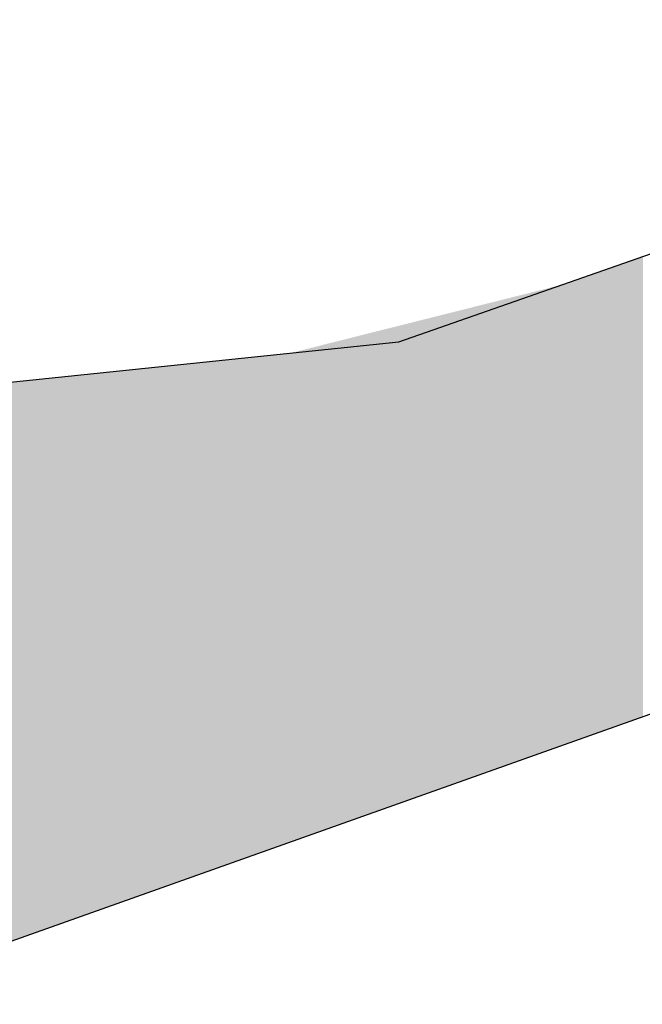
# Model space of a CAD drawing. Extents: x 91 to 204, y 56 to 161.
# Drawn here: x 115 to 116, y 86 to 89 of the extents above; entities that cross this region are included whole.
import ezdxf

# ---------------------------------------------------------------- set-up
doc = ezdxf.new("R2010")
doc.units = 0
doc.layers.add('_U_30EC_U_30A4_U_30E4_U_30', color=7, linetype='CONTINUOUS')

# ---------------------------------------------------------------- blocks, each defined once
blk = doc.blocks.new('*U1')
at = {"layer": '_U_30EC_U_30A4_U_30E4_U_30', "color": 7}
for points in [[(116.2217, 87.0094), (116.1709, 88.2098), (116.2217, 88.2276)], [(116.2403, 87.016), (116.2217, 88.2276), (116.2403, 88.2341)], [(116.2217, 87.0094), (116.2217, 88.2276), (116.2403, 87.016)], [(116.2693, 87.0264), (116.2403, 88.2341), (116.2693, 88.2443)], [(116.2403, 87.016), (116.2403, 88.2341), (116.2693, 87.0264)], [(116.1709, 86.9914), (116.1085, 88.188), (116.1709, 88.2098)], [(116.1709, 86.9914), (116.1709, 88.2098), (116.2217, 87.0094)], [(116.1085, 86.9692), (116.0589, 88.1707), (116.1085, 88.188)], [(116.1085, 86.9692), (116.1085, 88.188), (116.1709, 86.9914)], [(115.9695, 86.9198), (115.9663, 88.1473), (115.9695, 88.1481)], [(115.977, 86.9224), (115.9695, 88.1481), (115.977, 88.15)], [(115.9695, 86.9198), (115.9695, 88.1481), (115.977, 86.9224)], [(116.0232, 86.9389), (115.977, 88.15), (116.0232, 88.1617)], [(115.977, 86.9224), (115.977, 88.15), (116.0232, 86.9389)], [(116.0589, 86.9516), (116.0232, 88.1617), (116.0589, 88.1707)], [(116.0232, 86.9389), (116.0232, 88.1617), (116.0589, 86.9516)], [(116.0589, 86.9516), (116.0589, 88.1707), (116.1085, 86.9692)], [(115.8651, 86.8826), (115.8622, 88.1211), (115.8651, 88.1219)], [(115.8682, 86.8838), (115.8651, 88.1219), (115.8682, 88.1226)], [(115.8651, 86.8826), (115.8651, 88.1219), (115.8682, 86.8838)], [(115.8746, 86.886), (115.8682, 88.1226), (115.8746, 88.1242)], [(115.8682, 86.8838), (115.8682, 88.1226), (115.8746, 86.886)], [(115.883, 86.889), (115.8746, 88.1242), (115.883, 88.1264)], [(115.8746, 86.886), (115.8746, 88.1242), (115.883, 86.889)], [(115.9144, 86.9002), (115.883, 88.1264), (115.9144, 88.1343)], [(115.883, 86.889), (115.883, 88.1264), (115.9144, 86.9002)], [(115.9318, 86.9064), (115.9144, 88.1343), (115.9318, 88.1387)], [(115.9144, 86.9002), (115.9144, 88.1343), (115.9318, 86.9064)], [(115.9356, 86.9077), (115.9318, 88.1387), (115.9356, 88.1396)], [(115.9318, 86.9064), (115.9318, 88.1387), (115.9356, 86.9077)], [(115.9369, 86.9082), (115.9356, 88.1396), (115.9369, 88.1399)], [(115.9356, 86.9077), (115.9356, 88.1396), (115.9369, 86.9082)], [(115.9543, 86.9144), (115.9369, 88.1399), (115.9543, 88.1443)], [(115.9369, 86.9082), (115.9369, 88.1399), (115.9543, 86.9144)], [(115.9631, 86.9175), (115.9543, 88.1443), (115.9631, 88.1465)], [(115.9543, 86.9144), (115.9543, 88.1443), (115.9631, 86.9175)], [(115.9655, 86.9183), (115.9631, 88.1465), (115.9655, 88.1471)], [(115.9631, 86.9175), (115.9631, 88.1465), (115.9655, 86.9183)], [(115.9663, 86.9186), (115.9655, 88.1471), (115.9663, 88.1473)], [(115.9655, 86.9183), (115.9655, 88.1471), (115.9663, 86.9186)], [(115.9663, 86.9186), (115.9663, 88.1473), (115.9695, 86.9198)], [(115.7753, 86.8507), (115.7572, 88.0947), (115.7753, 88.0992)], [(115.7786, 86.8519), (115.7753, 88.0992), (115.7786, 88.1001)], [(115.7753, 86.8507), (115.7753, 88.0992), (115.7786, 86.8519)], [(115.7832, 86.8535), (115.7786, 88.1001), (115.7832, 88.1012)], [(115.7786, 86.8519), (115.7786, 88.1001), (115.7832, 86.8535)], [(115.7931, 86.857), (115.7832, 88.1012), (115.7931, 88.1037)], [(115.7832, 86.8535), (115.7832, 88.1012), (115.7931, 86.857)], [(115.8107, 86.8633), (115.7931, 88.1037), (115.8107, 88.1081)], [(115.7931, 86.857), (115.7931, 88.1037), (115.8107, 86.8633)], [(115.8157, 86.8651), (115.8107, 88.1081), (115.8157, 88.1094)], [(115.8107, 86.8633), (115.8107, 88.1081), (115.8157, 86.8651)], [(115.8334, 86.8714), (115.8157, 88.1094), (115.8334, 88.1139)], [(115.8157, 86.8651), (115.8157, 88.1094), (115.8334, 86.8714)], [(115.8406, 86.8739), (115.8334, 88.1139), (115.8406, 88.1157)], [(115.8334, 86.8714), (115.8334, 88.1139), (115.8406, 86.8739)], [(115.8501, 86.8773), (115.8406, 88.1157), (115.8501, 88.1181)], [(115.8406, 86.8739), (115.8406, 88.1157), (115.8501, 86.8773)], [(115.8579, 86.8801), (115.8501, 88.1181), (115.8579, 88.12)], [(115.8501, 86.8773), (115.8501, 88.1181), (115.8579, 86.8801)], [(115.8622, 86.8816), (115.8579, 88.12), (115.8622, 88.1211)], [(115.8579, 86.8801), (115.8579, 88.12), (115.8622, 86.8816)], [(115.8622, 86.8816), (115.8622, 88.1211), (115.8651, 86.8826)], [(115.6616, 86.8103), (115.6493, 88.0675), (115.6616, 88.0706)], [(115.6718, 86.8139), (115.6616, 88.0706), (115.6718, 88.0732)], [(115.6616, 86.8103), (115.6616, 88.0706), (115.6718, 86.8139)], [(115.6928, 86.8214), (115.6718, 88.0732), (115.6928, 88.0785)], [(115.6718, 86.8139), (115.6718, 88.0732), (115.6928, 86.8214)], [(115.697, 86.8229), (115.6928, 88.0785), (115.697, 88.0795)], [(115.6928, 86.8214), (115.6928, 88.0785), (115.697, 86.8229)], [(115.7007, 86.8242), (115.697, 88.0795), (115.7007, 88.0804)], [(115.697, 86.8229), (115.697, 88.0795), (115.7007, 86.8242)], [(115.7283, 86.834), (115.7007, 88.0804), (115.7283, 88.0874)], [(115.7007, 86.8242), (115.7007, 88.0804), (115.7283, 86.834)], [(115.7319, 86.8353), (115.7283, 88.0874), (115.7319, 88.0883)], [(115.7283, 86.834), (115.7283, 88.0874), (115.7319, 86.8353)], [(115.7442, 86.8396), (115.7319, 88.0883), (115.7442, 88.0914)], [(115.7319, 86.8353), (115.7319, 88.0883), (115.7442, 86.8396)], [(115.7572, 86.8443), (115.7442, 88.0914), (115.7572, 88.0947)], [(115.7442, 86.8396), (115.7442, 88.0914), (115.7572, 86.8443)], [(115.7572, 86.8443), (115.7572, 88.0947), (115.7753, 86.8507)], [(115.5562, 86.7728), (115.5113, 88.0328), (115.5562, 88.0441)], [(115.5727, 86.7787), (115.5562, 88.0441), (115.5727, 88.0482)], [(115.5562, 86.7728), (115.5562, 88.0441), (115.5727, 86.7787)], [(115.5881, 86.7842), (115.5727, 88.0482), (115.5881, 88.0521)], [(115.5727, 86.7787), (115.5727, 88.0482), (115.5881, 86.7842)], [(115.592, 86.7855), (115.5881, 88.0521), (115.592, 88.0531)], [(115.5881, 86.7842), (115.5881, 88.0521), (115.592, 86.7855)], [(115.5971, 86.7873), (115.592, 88.0531), (115.5971, 88.0544)], [(115.592, 86.7855), (115.592, 88.0531), (115.5971, 86.7873)], [(115.6007, 86.7886), (115.5971, 88.0544), (115.6007, 88.0553)], [(115.5971, 86.7873), (115.5971, 88.0544), (115.6007, 86.7886)], [(115.6129, 86.7929), (115.6007, 88.0553), (115.6129, 88.0583)], [(115.6007, 86.7886), (115.6007, 88.0553), (115.6129, 86.7929)], [(115.6167, 86.7943), (115.6129, 88.0583), (115.6167, 88.0593)], [(115.6129, 86.7929), (115.6129, 88.0583), (115.6167, 86.7943)], [(115.6207, 86.7957), (115.6167, 88.0593), (115.6207, 88.0603)], [(115.6167, 86.7943), (115.6167, 88.0593), (115.6207, 86.7957)], [(115.629, 86.7987), (115.6207, 88.0603), (115.629, 88.0624)], [(115.6207, 86.7957), (115.6207, 88.0603), (115.629, 86.7987)], [(115.6319, 86.7997), (115.629, 88.0624), (115.6319, 88.0631)], [(115.629, 86.7987), (115.629, 88.0624), (115.6319, 86.7997)], [(115.6493, 86.8059), (115.6319, 88.0631), (115.6493, 88.0675)], [(115.6319, 86.7997), (115.6319, 88.0631), (115.6493, 86.8059)], [(115.6493, 86.8059), (115.6493, 88.0675), (115.6616, 86.8103)], [(115.4509, 86.7353), (115.4264, 88.0114), (115.4509, 88.0175)], [(115.4593, 86.7383), (115.4509, 88.0175), (115.4593, 88.0196)], [(115.4509, 86.7353), (115.4509, 88.0175), (115.4593, 86.7383)], [(115.4634, 86.7398), (115.4593, 88.0196), (115.4634, 88.0207)], [(115.4593, 86.7383), (115.4593, 88.0196), (115.4634, 86.7398)], [(115.4682, 86.7415), (115.4634, 88.0207), (115.4682, 88.0219)], [(115.4634, 86.7398), (115.4634, 88.0207), (115.4682, 86.7415)], [(115.4762, 86.7444), (115.4682, 88.0219), (115.4762, 88.0239)], [(115.4682, 86.7415), (115.4682, 88.0219), (115.4762, 86.7444)], [(115.5113, 86.7568), (115.4762, 88.0239), (115.5113, 88.0328)], [(115.4762, 86.7444), (115.4762, 88.0239), (115.5113, 86.7568)], [(115.5113, 86.7568), (115.5113, 88.0328), (115.5562, 86.7728)], [(115.3549, 86.7012), (115.3419, 87.9901), (115.3549, 87.9934)], [(115.3801, 86.7102), (115.3549, 87.9934), (115.3801, 87.9997)], [(115.3549, 86.7012), (115.3549, 87.9934), (115.3801, 86.7102)], [(115.3869, 86.7126), (115.3801, 87.9997), (115.3869, 88.0014)], [(115.3801, 86.7102), (115.3801, 87.9997), (115.3869, 86.7126)], [(115.3969, 86.7162), (115.3869, 88.0014), (115.3969, 88.0039)], [(115.3869, 86.7126), (115.3869, 88.0014), (115.3969, 86.7162)], [(115.4256, 86.7264), (115.3969, 88.0039), (115.4256, 88.0112)], [(115.3969, 86.7162), (115.3969, 88.0039), (115.4256, 86.7264)], [(115.4264, 86.7266), (115.4256, 88.0112), (115.4264, 88.0114)], [(115.4256, 86.7264), (115.4256, 88.0112), (115.4264, 86.7266)], [(115.4264, 86.7266), (115.4264, 88.0114), (115.4509, 86.7353)], [(115.1492, 86.6281), (115.0759, 87.9615), (115.1492, 87.9691)], [(115.1557, 86.6304), (115.1492, 87.9691), (115.1557, 87.9697)], [(115.1492, 86.6281), (115.1492, 87.9691), (115.1557, 86.6304)], [(115.1891, 86.6423), (115.1557, 87.9697), (115.1891, 87.9732)], [(115.1557, 86.6304), (115.1557, 87.9697), (115.1891, 86.6423)], [(115.1954, 86.6445), (115.1891, 87.9732), (115.1954, 87.9738)], [(115.1891, 86.6423), (115.1891, 87.9732), (115.1954, 86.6445)], [(115.198, 86.6454), (115.1954, 87.9738), (115.198, 87.9741)], [(115.1954, 86.6445), (115.1954, 87.9738), (115.198, 86.6454)], [(115.2041, 86.6476), (115.198, 87.9741), (115.2041, 87.9747)], [(115.198, 86.6454), (115.198, 87.9741), (115.2041, 86.6476)], [(115.2085, 86.6492), (115.2041, 87.9747), (115.2085, 87.9752)], [(115.2041, 86.6476), (115.2041, 87.9747), (115.2085, 86.6492)], [(115.2736, 86.6723), (115.2085, 87.9752), (115.2736, 87.9819)], [(115.2085, 86.6492), (115.2085, 87.9752), (115.2736, 86.6723)], [(115.2819, 86.6753), (115.2736, 87.9819), (115.2819, 87.9828)], [(115.2736, 86.6723), (115.2736, 87.9819), (115.2819, 86.6753)], [(115.3085, 86.6847), (115.2819, 87.9828), (115.3085, 87.9855)], [(115.2819, 86.6753), (115.2819, 87.9828), (115.3085, 86.6847)], [(115.3208, 86.6891), (115.3085, 87.9855), (115.3208, 87.9868)], [(115.3085, 86.6847), (115.3085, 87.9855), (115.3208, 86.6891)], [(115.3335, 86.6936), (115.3208, 87.9868), (115.3335, 87.9881)], [(115.3208, 86.6891), (115.3208, 87.9868), (115.3335, 86.6936)], [(115.3345, 86.694), (115.3335, 87.9881), (115.3345, 87.9882)], [(115.3335, 86.6936), (115.3335, 87.9881), (115.3345, 86.694)], [(115.3419, 86.6966), (115.3345, 87.9882), (115.3419, 87.9901)], [(115.3345, 86.694), (115.3345, 87.9882), (115.3419, 86.6966)], [(115.3419, 86.6966), (115.3419, 87.9901), (115.3549, 86.7012)], [(114.867, 86.5277), (114.8499, 87.9381), (114.867, 87.9399)], [(114.8847, 86.534), (114.867, 87.9399), (114.8847, 87.9417)], [(114.867, 86.5277), (114.867, 87.9399), (114.8847, 86.534)], [(114.897, 86.5384), (114.8847, 87.9417), (114.897, 87.943)], [(114.8847, 86.534), (114.8847, 87.9417), (114.897, 86.5384)], [(114.902, 86.5402), (114.897, 87.943), (114.902, 87.9435)], [(114.897, 86.5384), (114.897, 87.943), (114.902, 86.5402)], [(114.9292, 86.5499), (114.902, 87.9435), (114.9292, 87.9463)], [(114.902, 86.5402), (114.902, 87.9435), (114.9292, 86.5499)], [(114.9452, 86.5555), (114.9292, 87.9463), (114.9452, 87.9479)], [(114.9292, 86.5499), (114.9292, 87.9463), (114.9452, 86.5555)], [(114.9568, 86.5597), (114.9452, 87.9479), (114.9568, 87.9491)], [(114.9452, 86.5555), (114.9452, 87.9479), (114.9568, 86.5597)], [(114.9734, 86.5656), (114.9568, 87.9491), (114.9734, 87.9509)], [(114.9568, 86.5597), (114.9568, 87.9491), (114.9734, 86.5656)], [(114.9912, 86.5719), (114.9734, 87.9509), (114.9912, 87.9527)], [(114.9734, 86.5656), (114.9734, 87.9509), (114.9912, 86.5719)], [(114.9939, 86.5728), (114.9912, 87.9527), (114.9939, 87.953)], [(114.9912, 86.5719), (114.9912, 87.9527), (114.9939, 86.5728)], [(115.0019, 86.5757), (114.9939, 87.953), (115.0019, 87.9538)], [(114.9939, 86.5728), (114.9939, 87.953), (115.0019, 86.5757)], [(115.0484, 86.5922), (115.0019, 87.9538), (115.0484, 87.9586)], [(115.0019, 86.5757), (115.0019, 87.9538), (115.0484, 86.5922)], [(115.0759, 86.602), (115.0484, 87.9586), (115.0759, 87.9615)], [(115.0484, 86.5922), (115.0484, 87.9586), (115.0759, 86.602)], [(115.0759, 86.602), (115.0759, 87.9615), (115.1492, 86.6281)], [(114.6466, 86.4494), (114.594, 87.9116), (114.6466, 87.9171)], [(114.6589, 86.4537), (114.6466, 87.9171), (114.6589, 87.9183)], [(114.6466, 86.4494), (114.6466, 87.9171), (114.6589, 86.4537)], [(114.6937, 86.4661), (114.6589, 87.9183), (114.6937, 87.9219)], [(114.6589, 86.4537), (114.6589, 87.9183), (114.6937, 86.4661)], [(114.7024, 86.4692), (114.6937, 87.9219), (114.7024, 87.9228)], [(114.6937, 86.4661), (114.6937, 87.9219), (114.7024, 86.4692)], [(114.7255, 86.4774), (114.7024, 87.9228), (114.7255, 87.9252)], [(114.7024, 86.4692), (114.7024, 87.9228), (114.7255, 86.4774)], [(114.7718, 86.4939), (114.7255, 87.9252), (114.7718, 87.93)], [(114.7255, 86.4774), (114.7255, 87.9252), (114.7718, 86.4939)], [(114.7803, 86.4969), (114.7718, 87.93), (114.7803, 87.9309)], [(114.7718, 86.4939), (114.7718, 87.93), (114.7803, 86.4969)], [(114.8181, 86.5103), (114.7803, 87.9309), (114.8181, 87.9348)], [(114.7803, 86.4969), (114.7803, 87.9309), (114.8181, 86.5103)], [(114.8499, 86.5216), (114.8181, 87.9348), (114.8499, 87.9381)], [(114.8181, 86.5103), (114.8181, 87.9348), (114.8499, 86.5216)], [(114.8499, 86.5216), (114.8499, 87.9381), (114.867, 86.5277)], [(114.594, 86.4307), (114.594, 87.9116), (114.6466, 86.4494)]]:
    blk.add_solid(points, dxfattribs=at)

msp = doc.modelspace()

# ---------------------------------------------------------------- linework, layer by layer
at = {"layer": '_U_30EC_U_30A4_U_30E4_U_30'}
msp.add_lwpolyline([(104.0106, 79.3162), (100.1301, 76.3764), (98.425, 74.5537), (96.9551, 71.7903), (95.8968, 66.7338), (95.544, 65.9106), (94.1917, 66.4986), (92.3102, 68.6153), (92.3102, 71.9667), (93.7801, 76.0824), (97.6606, 79.7866), (103.0111, 82.3736), (109.3023, 84.5491), (118.0042, 87.6432), (119.1066, 86.1219), (114.278, 83.895), (111.4778, 82.7852), (107.5384, 80.8449), (104.0106, 79.3162)], dxfattribs=at)
msp.add_open_spline([(203.8174, 108.0382), (203.8174, 108.0382), (201.7889, 108.6556), (201.7889, 108.6556), (201.7889, 108.6556), (197.291, 107.3326), (197.291, 107.3326), (197.291, 107.3326), (192.7931, 105), (192.7931, 105), (192.7931, 105), (185.2083, 102.8347), (185.2083, 102.8347), (185.2083, 102.8347), (179.6521, 101.0708), (179.6521, 101.0708), (179.6521, 101.0708), (171.7146, 99.1306), (171.7146, 99.1306), (171.7146, 99.1306), (168.275, 106.2743), (168.275, 106.2743), (168.275, 106.2743), (161.1312, 112.6243), (161.1312, 112.6243), (161.1312, 112.6243), (153.9875, 117.916), (153.9875, 117.916), (153.9875, 117.916), (163.4243, 123.7368), (163.4243, 123.7368), (163.4243, 123.7368), (166.7757, 125.1479), (166.7757, 125.1479), (166.7757, 125.1479), (173.2139, 127.441), (173.2139, 127.441), (173.2139, 127.441), (178.3292, 128.0583), (178.3292, 128.0583), (178.3292, 128.0583), (180.8868, 127.5292), (180.8868, 127.5292), (180.8868, 127.5292), (183.5326, 126.3826), (183.5326, 126.3826), (183.5326, 126.3826), (186.1785, 125.2361), (186.1785, 125.2361), (186.1785, 125.2361), (186.5312, 123.9132), (186.5312, 123.9132), (186.5312, 123.9132), (187.6778, 123.384), (187.6778, 123.384), (187.6778, 123.384), (190.2354, 124.3542), (190.2354, 124.3542), (190.2354, 124.3542), (192.7931, 125.6771), (192.7931, 125.6771), (192.7931, 125.6771), (195.7917, 126.7354), (195.7917, 126.7354), (195.7917, 126.7354), (198.0847, 128.1465), (198.0847, 128.1465), (198.0847, 128.1465), (198.7021, 130.4396), (198.7021, 130.4396), (198.7021, 130.4396), (197.1146, 130.8806), (197.1146, 130.8806), (197.1146, 130.8806), (193.234, 129.5576), (193.234, 129.5576), (193.234, 129.5576), (189.6181, 128.8521), (189.6181, 128.8521), (189.6181, 128.8521), (188.2069, 129.4694), (188.2069, 129.4694), (188.2069, 129.4694), (183.5326, 131.6743), (183.5326, 131.6743), (183.5326, 131.6743), (176.8299, 133.8792), (176.8299, 133.8792), (176.8299, 133.8792), (171.891, 134.5847), (171.891, 134.5847), (171.891, 134.5847), (166.5111, 132.4681), (166.5111, 132.4681), (166.5111, 132.4681), (161.6604, 131.4979), (161.6604, 131.4979), (161.6604, 131.4979), (156.7215, 129.8222), (156.7215, 129.8222), (156.7215, 129.8222), (152.9292, 128.7639), (152.9292, 128.7639), (152.9292, 128.7639), (148.5, 126.1181), (148.5, 126.1181), (148.5, 126.1181), (136.6132, 131.3215), (136.6132, 131.3215), (136.6132, 131.3215), (128.4111, 134.9375), (128.4111, 134.9375), (128.4111, 134.9375), (125.5007, 135.9076), (125.5007, 135.9076), (125.5007, 135.9076), (123.384, 136.1134), (123.384, 136.1134), (123.384, 136.1134), (122.8843, 137.3776), (122.8843, 137.3776), (122.8843, 137.3776), (122.2963, 138.8769), (122.2963, 138.8769), (122.2963, 138.8769), (121.9141, 139.7588), (121.9141, 139.7588), (121.9141, 139.7588), (121.5907, 140.8171), (121.5907, 140.8171), (121.5907, 140.8171), (121.2968, 141.7579), (121.2968, 141.7579), (121.2968, 141.7579), (120.4736, 143.2866), (120.4736, 143.2866), (120.4736, 143.2866), (119.8269, 144.5507), (119.8269, 144.5507), (119.8269, 144.5507), (119.0037, 146.3146), (119.0037, 146.3146), (119.0037, 146.3146), (118.4451, 147.9021), (118.4451, 147.9021), (118.4451, 147.9021), (117.2398, 150.1951), (117.2398, 150.1951), (117.2398, 150.1951), (116.5343, 151.6944), (116.5343, 151.6944), (116.5343, 151.6944), (115.9463, 152.9292), (115.9463, 152.9292), (115.9463, 152.9292), (115.0349, 154.1933), (115.0349, 154.1933), (115.0349, 154.1933), (114.4764, 155.3692), (114.4764, 155.3692), (114.4764, 155.3692), (114.006, 156.0454), (114.006, 156.0454), (114.006, 156.0454), (114.006, 157.2213), (114.006, 157.2213), (114.006, 157.2213), (114.006, 158.0444), (114.006, 158.0444), (114.006, 158.0444), (113.7414, 158.7206), (113.7414, 158.7206), (113.7414, 158.7206), (113.1829, 159.3968), (113.1829, 159.3968), (113.1829, 159.3968), (112.5655, 159.8671), (112.5655, 159.8671), (112.5655, 159.8671), (112.0363, 159.8671), (112.0363, 159.8671), (112.0363, 159.8671), (111.713, 159.8671), (111.713, 159.8671), (111.713, 159.8671), (111.4484, 159.3968), (111.4484, 159.3968), (111.4484, 159.3968), (111.6836, 158.6912), (111.6836, 158.6912), (111.6836, 158.6912), (111.713, 158.0738), (111.713, 158.0738), (111.713, 158.0738), (111.4484, 157.8681), (111.4484, 157.8681), (111.4484, 157.8681), (110.7428, 158.6618), (110.7428, 158.6618), (110.7428, 158.6618), (110.3019, 159.3674), (110.3019, 159.3674), (110.3019, 159.3674), (109.5963, 160.0729), (109.5963, 160.0729), (109.5963, 160.0729), (108.9789, 160.4845), (108.9789, 160.4845), (108.9789, 160.4845), (108.3028, 160.9843), (108.3028, 160.9843), (108.3028, 160.9843), (107.4796, 161.2194), (107.4796, 161.2194), (107.4796, 161.2194), (107.1856, 161.0431), (107.1856, 161.0431), (107.1856, 161.0431), (106.8329, 160.3375), (106.8329, 160.3375), (106.8329, 160.3375), (106.9358, 159.4556), (106.9358, 159.4556), (106.9358, 159.4556), (107.1415, 158.7059), (107.1415, 158.7059), (107.1415, 158.7059), (107.6266, 157.971), (107.6266, 157.971), (107.6266, 157.971), (108.0823, 157.2948), (108.0823, 157.2948), (108.0823, 157.2948), (108.4498, 156.8538), (108.4498, 156.8538), (108.4498, 156.8538), (108.9054, 155.9572), (108.9054, 155.9572), (108.9054, 155.9572), (109.4934, 154.8842), (109.4934, 154.8842), (109.4934, 154.8842), (110.199, 153.8846), (110.199, 153.8846), (110.199, 153.8846), (110.7869, 152.4294), (110.7869, 152.4294), (110.7869, 152.4294), (111.1544, 151.5328), (111.1985, 151.5181), (111.2426, 151.5033), (111.6836, 150.5185), (111.6836, 150.5185), (111.6836, 150.5185), (112.2862, 149.4749), (112.2862, 149.4749), (112.2862, 149.4749), (112.5214, 149.0633), (112.5214, 149.0633), (112.5214, 149.0633), (112.8154, 147.8433), (112.8154, 147.8433), (112.8154, 147.8433), (113.1535, 147.0201), (113.1535, 147.0201), (113.1535, 147.0201), (113.7708, 145.8001), (113.7708, 145.8001), (113.7708, 145.8001), (114.2559, 144.9035), (114.2559, 144.9035), (114.2559, 144.9035), (114.6675, 143.8598), (114.6675, 143.8598), (114.6675, 143.8598), (114.9615, 142.9191), (114.9615, 142.9191), (114.9615, 142.9191), (115.7258, 140.6848), (115.7258, 140.6848), (115.7258, 140.6848), (115.9463, 139.7), (115.9463, 139.7), (115.9463, 139.7), (116.0345, 138.8769), (116.0345, 138.8769), (116.0345, 138.8769), (116.2697, 137.8479), (116.2697, 137.8479), (116.2697, 137.8479), (116.5196, 136.231), (116.5196, 136.231), (116.5196, 136.231), (116.549, 134.8199), (116.549, 134.8199), (116.549, 134.8199), (116.4608, 133.3353), (116.4608, 133.3353), (116.4608, 133.3353), (115.5053, 134.1437), (115.5053, 134.1437), (115.5053, 134.1437), (113.9913, 135.3932), (113.9913, 135.3932), (113.9913, 135.3932), (112.5067, 136.378), (112.5067, 136.378), (112.5067, 136.378), (111.4778, 136.7308), (111.4778, 136.7308), (111.4778, 136.7308), (110.7869, 136.9072), (110.7869, 136.9072), (110.7869, 136.9072), (109.8903, 136.9366), (109.8903, 136.9366), (109.8903, 136.9366), (107.5384, 136.9513), (107.5384, 136.9513), (107.5384, 136.9513), (106.7594, 137.3555), (106.7594, 137.3555), (106.7594, 137.3555), (106.4066, 137.4804), (106.4066, 137.4804), (106.4066, 137.4804), (106.0318, 137.576), (106.0318, 137.576), (106.0318, 137.576), (105.6422, 137.6789), (105.6422, 137.6789), (105.6422, 137.6789), (105.1351, 137.6789), (105.1351, 137.6789), (105.1351, 137.6789), (104.7015, 137.5098), (104.7015, 137.5098), (104.7015, 137.5098), (104.3414, 137.304), (104.3414, 137.304), (104.3414, 137.304), (104.1209, 137.0542), (104.1209, 137.0542), (104.1209, 137.0542), (103.871, 136.7675), (103.871, 136.7675), (103.871, 136.7675), (103.6799, 136.2531), (103.6799, 136.2531), (103.6799, 136.2531), (103.5623, 136.1061), (103.5623, 136.1061), (103.5623, 136.1061), (102.9964, 135.7239), (102.9964, 135.7239), (102.9964, 135.7239), (102.6657, 135.6283), (102.6657, 135.6283), (102.6657, 135.6283), (102.1365, 135.2976), (102.1365, 135.2976), (102.1365, 135.2976), (101.8352, 135.1212), (101.8352, 135.1212), (101.8352, 135.1212), (101.4457, 134.8273), (101.4457, 134.8273), (101.4457, 134.8273), (101.0929, 134.4892), (101.0929, 134.4892), (101.0929, 134.4892), (100.0713, 134.8787), (100.0713, 134.8787), (100.0713, 134.8787), (99.0718, 134.5847), (99.0718, 134.5847), (99.0718, 134.5847), (98.6896, 133.938), (98.6896, 133.938), (98.6896, 133.938), (98.6896, 133.3353), (98.6896, 133.3353), (98.6896, 133.3353), (98.4544, 132.5562), (98.4544, 132.5562), (98.4544, 132.5562), (98.131, 131.5861), (98.131, 131.5861), (98.131, 131.5861), (98.131, 131.0569), (98.131, 131.0569), (98.131, 131.0569), (97.3667, 130.3808), (97.3667, 130.3808), (97.3667, 130.3808), (96.9845, 129.7928), (96.9845, 129.7928), (96.9845, 129.7928), (97.2197, 129.2931), (97.2197, 129.2931), (97.2197, 129.2931), (97.6901, 128.8815), (97.6901, 128.8815), (97.6901, 128.8815), (97.2491, 128.2053), (97.2491, 128.2053), (97.2491, 128.2053), (97.2491, 127.5586), (97.2491, 127.5586), (97.2491, 127.5586), (97.4549, 126.9412), (97.4549, 126.9412), (97.4549, 126.9412), (97.3373, 126.6472), (97.3373, 126.6472), (97.3373, 126.6472), (96.9845, 126.0005), (96.9845, 126.0005), (96.9845, 126.0005), (96.9845, 125.2949), (96.9845, 125.2949), (96.9845, 125.2949), (97.4843, 124.7951), (97.4843, 124.7951), (97.4843, 124.7951), (98.0722, 124.7951), (98.0722, 124.7951), (98.0722, 124.7951), (98.8954, 125.1185), (98.8954, 125.1185), (98.8954, 125.1185), (99.5715, 125.5007), (99.5715, 125.5007), (99.5715, 125.5007), (100.4829, 125.9417), (100.4829, 125.9417), (100.4829, 125.9417), (100.8651, 126.3826), (100.8651, 126.3826), (100.8651, 126.3826), (101.6, 125.2949), (101.6, 125.2949), (101.6, 125.2949), (102.5701, 124.1778), (102.5701, 124.1778), (102.5701, 124.1778), (103.8343, 123.237), (103.8343, 123.237), (103.8343, 123.237), (105.4218, 122.4139), (105.4218, 122.4139), (105.4218, 122.4139), (107.7736, 121.8259), (107.7736, 121.8259), (107.7736, 121.8259), (110.0667, 121.3849), (110.0667, 121.3849), (110.0667, 121.3849), (111.5366, 121.2527), (111.5366, 121.2527), (111.5366, 121.2527), (113.3887, 121.429), (113.3887, 121.429), (113.3887, 121.429), (114.3588, 121.6495), (114.3588, 121.6495), (114.3588, 121.6495), (115.7846, 122.0758), (115.7846, 122.0758), (115.7846, 122.0758), (114.8586, 119.8269), (114.8586, 119.8269), (114.8586, 119.8269), (114.3, 118.5039), (114.3, 118.5039), (114.3, 118.5039), (113.8296, 117.1663), (113.8296, 117.1663), (113.8296, 117.1663), (113.859, 115.7552), (113.859, 115.7552), (113.859, 115.7552), (113.521, 114.153), (113.521, 114.153), (113.521, 114.153), (113.0947, 112.345), (113.0947, 112.345), (113.0947, 112.345), (112.5361, 110.4635), (112.5361, 110.4635), (112.5361, 110.4635), (111.5807, 108.8467), (111.5807, 108.8467), (111.5807, 108.8467), (110.9339, 107.0828), (110.9339, 107.0828), (110.9339, 107.0828), (110.4488, 105.9656), (110.4488, 105.9656), (110.4488, 105.9656), (109.9491, 104.3193), (109.9491, 104.3193), (109.9491, 104.3193), (109.7727, 103.5109), (109.7727, 103.5109), (109.7727, 103.5109), (109.3611, 102.0116), (109.3611, 102.0116), (109.3611, 102.0116), (108.8613, 100.2771), (108.8613, 100.2771), (108.8613, 100.2771), (107.7883, 97.9252), (107.7883, 97.9252), (107.7883, 97.9252), (106.6271, 95.8674), (106.6271, 95.8674), (106.6271, 95.8674), (105.7157, 94.5592), (105.7157, 94.5592), (105.7157, 94.5592), (104.4663, 93.4273), (104.4663, 93.4273), (104.4663, 93.4273), (104.0988, 92.9863), (104.0988, 92.9863), (104.0988, 92.9863), (103.3933, 92.0162), (103.3933, 92.0162), (103.3933, 92.0162), (103.114, 91.2812), (103.114, 91.2812), (103.114, 91.2812), (103.1581, 90.5757), (103.1581, 90.5757), (103.1581, 90.5757), (103.261, 89.1793), (103.261, 89.1793), (103.261, 89.1793), (103.6432, 88.7236), (103.6432, 88.7236), (103.6432, 88.7236), (104.5398, 88.6648), (104.5398, 88.6648), (104.5398, 88.6648), (105.4071, 88.9147), (105.4071, 88.9147), (105.4071, 88.9147), (106.3331, 89.341), (106.3331, 89.341), (106.3331, 89.341), (106.9505, 89.7672), (106.9505, 89.7672), (106.9505, 89.7672), (107.3473, 90.267), (107.3473, 90.267), (107.3473, 90.267), (107.6854, 89.7819), (107.6854, 89.7819), (107.6854, 89.7819), (108.0235, 89.2234), (108.0235, 89.2234), (108.0235, 89.2234), (108.3763, 88.9735), (108.3763, 88.9735), (108.3763, 88.9735), (108.6115, 88.9735), (108.6115, 88.9735), (108.6115, 88.9735), (109.1553, 90.0906), (109.1553, 90.0906), (109.1553, 90.0906), (109.3905, 90.855), (109.3905, 90.855), (109.3905, 90.855), (109.3023, 91.5899), (109.3023, 91.5899), (109.3023, 91.5899), (109.2582, 92.1044), (109.2582, 92.1044), (109.2582, 92.1044), (109.5669, 93.3832), (109.5669, 93.3832), (109.5669, 93.3832), (109.5963, 94.1035), (109.5963, 94.1035), (109.5963, 94.1035), (111.8453, 97.3373), (111.8453, 97.3373), (111.8453, 97.3373), (112.1245, 97.7342), (112.1245, 97.7342), (112.1245, 97.7342), (114.8292, 103.0111), (114.8292, 103.0111), (114.8292, 103.0111), (116.6812, 106.5389), (116.6812, 106.5389), (116.6812, 106.5389), (118.2687, 109.8021), (118.2687, 109.8021), (118.2687, 109.8021), (122.0611, 115.9757), (122.0611, 115.9757), (122.0611, 115.9757), (130.616, 114.5646), (130.9687, 114.741), (131.3215, 114.9174), (138.0243, 113.2417), (138.0243, 113.2417), (138.0243, 113.2417), (146.4028, 110.5958), (146.4028, 110.5958), (146.4028, 110.5958), (151.5181, 108.0382), (151.5181, 108.0382), (151.5181, 108.0382), (156.1924, 105), (156.1924, 105), (156.1924, 105), (161.1312, 102.3056), (161.1312, 102.3056), (161.1312, 102.3056), (164.8354, 98.0722), (164.8354, 98.0722), (164.8354, 98.0722), (163.6007, 96.9257), (163.6007, 96.9257), (163.6007, 96.9257), (159.5437, 95.691), (159.5437, 95.691), (159.5437, 95.691), (153.1056, 94.1917), (153.1056, 94.1917), (153.1056, 94.1917), (148.5, 93.0451), (148.5, 93.0451), (148.5, 93.0451), (143.9333, 92.516), (143.9333, 92.516), (143.9333, 92.516), (140.8465, 92.3396), (140.8465, 92.3396), (140.8465, 92.3396), (136.1722, 91.0167), (136.1722, 91.0167), (136.1722, 91.0167), (132.8208, 90.1347), (132.8208, 90.1347), (132.8208, 90.1347), (129.2931, 89.1646), (129.2931, 89.1646), (129.2931, 89.1646), (127.3528, 88.6648), (127.3528, 88.6648), (127.3528, 88.6648), (124.4424, 87.7535), (124.4424, 87.7535), (124.4424, 87.7535), (122.0611, 86.7833), (122.0611, 86.7833), (122.0611, 86.7833), (120.209, 86.0778), (120.209, 86.0778), (120.209, 86.0778), (118.7979, 88.1062), (118.7979, 88.1062), (118.7979, 88.1062), (121.7965, 89.6056), (121.7965, 89.6056), (121.7965, 89.6056), (124.7951, 92.075), (124.7951, 92.075), (124.7951, 92.075), (127.2646, 94.8972), (127.2646, 94.8972), (127.2646, 94.8972), (127.9701, 98.2486), (127.9701, 98.2486), (127.9701, 98.2486), (126.8236, 99.5715), (126.8236, 99.5715), (126.8236, 99.5715), (125.2361, 100.4535), (125.2361, 100.4535), (125.2361, 100.4535), (122.1493, 100.2771), (122.1493, 100.2771), (122.1493, 100.2771), (119.8562, 98.7778), (119.8562, 98.7778), (119.8562, 98.7778), (118.0924, 97.2785), (118.0924, 97.2785), (118.0924, 97.2785), (116.8576, 94.1035), (116.8576, 94.1035), (116.8576, 94.1035), (116.2403, 92.1632), (116.2403, 92.1632), (116.2403, 92.1632), (116.3285, 90.6639), (116.3285, 90.6639), (116.3285, 90.6639), (117.3868, 88.6354), (117.3868, 88.6354), (117.3868, 88.6354), (115.6229, 88.0181), (115.6229, 88.0181), (115.6229, 88.0181), (113.0653, 87.7535), (113.0653, 87.7535), (113.0653, 87.7535), (110.2431, 87.2243), (110.2431, 87.2243), (110.2431, 87.2243), (106.8035, 86.0778), (106.8035, 86.0778), (106.8035, 86.0778), (103.5403, 84.7549), (103.5403, 84.7549), (103.5403, 84.7549), (100.1889, 82.7264), (100.1889, 82.7264), (100.1889, 82.7264), (96.9845, 80.6979), (96.9845, 80.6979), (96.9845, 80.6979), (94.0153, 77.6993), (94.0153, 77.6993), (94.0153, 77.6993), (92.516, 75.4944), (92.516, 75.4944), (92.516, 75.4944), (91.4576, 72.0549), (91.4576, 72.0549), (91.4576, 72.0549), (91.4576, 69.0562), (91.4576, 69.0562), (91.4576, 69.0562), (92.1632, 67.4687), (92.1632, 67.4687), (92.1632, 67.4687), (93.6625, 65.8812), (93.6625, 65.8812), (93.6625, 65.8812), (95.5146, 64.7347), (95.5146, 64.7347), (95.5146, 64.7347), (94.8972, 62.2653), (94.8972, 62.2653), (94.8972, 62.2653), (94.809, 59.7076), (94.809, 59.7076), (94.809, 59.7076), (95.25, 58.1201), (95.25, 58.1201), (95.25, 58.1201), (96.6611, 56.6208), (96.6611, 56.6208), (96.6611, 56.6208), (99.0424, 56.0917), (99.0424, 56.0917), (99.0424, 56.0917), (105.216, 56.0917), (105.216, 56.0917), (105.216, 56.0917), (113.3299, 56.7972), (113.3299, 56.7972), (113.3299, 56.7972), (123.5604, 58.4729), (123.825, 58.6493), (124.0896, 58.8257), (130.4396, 60.2368), (130.7924, 60.325), (131.1451, 60.4132), (140.9347, 62.4417), (141.4639, 62.4417), (141.9931, 62.4417), (151.1653, 64.2937), (151.1653, 64.2937), (151.1653, 64.2937), (155.8396, 65.8812), (155.8396, 65.8812), (155.8396, 65.8812), (161.5722, 67.7333), (161.5722, 67.7333), (161.5722, 67.7333), (167.9222, 70.0264), (167.9222, 70.0264), (167.9222, 70.0264), (172.7729, 71.3493), (172.7729, 71.3493), (172.7729, 71.3493), (179.2111, 74.3479), (179.2111, 74.3479), (179.2111, 74.3479), (185.4729, 77.5229), (185.4729, 77.5229), (185.4729, 77.5229), (190.941, 82.1972), (190.941, 82.1972), (190.941, 82.1972), (195.9681, 87.2243), (195.9681, 87.2243), (195.9681, 87.2243), (199.7604, 92.075), (199.7604, 92.075), (199.7604, 92.075), (201.4361, 96.0437), (201.4361, 96.0437), (201.4361, 96.0437), (203.0236, 100.7181), (203.0236, 100.7181), (203.0236, 100.7181), (204.3465, 105), (204.3465, 105), (204.3465, 105), (203.8174, 108.0382), (203.8174, 108.0382)], degree=3, knots=[0, 0, 0, 0, 1, 1, 1, 2, 2, 2, 3, 3, 3, 4, 4, 4, 5, 5, 5, 6, 6, 6, 7, 7, 7, 8, 8, 8, 9, 9, 9, 10, 10, 10, 11, 11, 11, 12, 12, 12, 13, 13, 13, 14, 14, 14, 15, 15, 15, 16, 16, 16, 17, 17, 17, 18, 18, 18, 19, 19, 19, 20, 20, 20, 21, 21, 21, 22, 22, 22, 23, 23, 23, 24, 24, 24, 25, 25, 25, 26, 26, 26, 27, 27, 27, 28, 28, 28, 29, 29, 29, 30, 30, 30, 31, 31, 31, 32, 32, 32, 33, 33, 33, 34, 34, 34, 35, 35, 35, 36, 36, 36, 37, 37, 37, 38, 38, 38, 39, 39, 39, 40, 40, 40, 41, 41, 41, 42, 42, 42, 43, 43, 43, 44, 44, 44, 45, 45, 45, 46, 46, 46, 47, 47, 47, 48, 48, 48, 49, 49, 49, 50, 50, 50, 51, 51, 51, 52, 52, 52, 53, 53, 53, 54, 54, 54, 55, 55, 55, 56, 56, 56, 57, 57, 57, 58, 58, 58, 59, 59, 59, 60, 60, 60, 61, 61, 61, 62, 62, 62, 63, 63, 63, 64, 64, 64, 65, 65, 65, 66, 66, 66, 67, 67, 67, 68, 68, 68, 69, 69, 69, 70, 70, 70, 71, 71, 71, 72, 72, 72, 73, 73, 73, 74, 74, 74, 75, 75, 75, 76, 76, 76, 77, 77, 77, 78, 78, 78, 79, 79, 79, 80, 80, 80, 81, 81, 81, 82, 82, 82, 83, 83, 83, 84, 84, 84, 85, 85, 85, 86, 86, 86, 87, 87, 87, 88, 88, 88, 89, 89, 89, 90, 90, 90, 91, 91, 91, 92, 92, 92, 93, 93, 93, 94, 94, 94, 95, 95, 95, 96, 96, 96, 97, 97, 97, 98, 98, 98, 99, 99, 99, 100, 100, 100, 101, 101, 101, 102, 102, 102, 103, 103, 103, 104, 104, 104, 105, 105, 105, 106, 106, 106, 107, 107, 107, 108, 108, 108, 109, 109, 109, 110, 110, 110, 111, 111, 111, 112, 112, 112, 113, 113, 113, 114, 114, 114, 115, 115, 115, 116, 116, 116, 117, 117, 117, 118, 118, 118, 119, 119, 119, 120, 120, 120, 121, 121, 121, 122, 122, 122, 123, 123, 123, 124, 124, 124, 125, 125, 125, 126, 126, 126, 127, 127, 127, 128, 128, 128, 129, 129, 129, 130, 130, 130, 131, 131, 131, 132, 132, 132, 133, 133, 133, 134, 134, 134, 135, 135, 135, 136, 136, 136, 137, 137, 137, 138, 138, 138, 139, 139, 139, 140, 140, 140, 141, 141, 141, 142, 142, 142, 143, 143, 143, 144, 144, 144, 145, 145, 145, 146, 146, 146, 147, 147, 147, 148, 148, 148, 149, 149, 149, 150, 150, 150, 151, 151, 151, 152, 152, 152, 153, 153, 153, 154, 154, 154, 155, 155, 155, 156, 156, 156, 157, 157, 157, 158, 158, 158, 159, 159, 159, 160, 160, 160, 161, 161, 161, 162, 162, 162, 163, 163, 163, 164, 164, 164, 165, 165, 165, 166, 166, 166, 167, 167, 167, 168, 168, 168, 169, 169, 169, 170, 170, 170, 171, 171, 171, 172, 172, 172, 173, 173, 173, 174, 174, 174, 175, 175, 175, 176, 176, 176, 177, 177, 177, 178, 178, 178, 179, 179, 179, 180, 180, 180, 181, 181, 181, 182, 182, 182, 183, 183, 183, 184, 184, 184, 185, 185, 185, 186, 186, 186, 187, 187, 187, 188, 188, 188, 189, 189, 189, 190, 190, 190, 191, 191, 191, 192, 192, 192, 193, 193, 193, 194, 194, 194, 195, 195, 195, 196, 196, 196, 197, 197, 197, 198, 198, 198, 199, 199, 199, 200, 200, 200, 201, 201, 201, 202, 202, 202, 203, 203, 203, 204, 204, 204, 205, 205, 205, 206, 206, 206, 207, 207, 207, 208, 208, 208, 209, 209, 209, 210, 210, 210, 211, 211, 211, 212, 212, 212, 213, 213, 213, 214, 214, 214, 215, 215, 215, 216, 216, 216, 217, 217, 217, 218, 218, 218, 219, 219, 219, 220, 220, 220, 221, 221, 221, 222, 222, 222, 223, 223, 223, 224, 224, 224, 225, 225, 225, 226, 226, 226, 227, 227, 227, 228, 228, 228, 229, 229, 229, 230, 230, 230, 231, 231, 231, 232, 232, 232, 233, 233, 233, 234, 234, 234, 235, 235, 235, 236, 236, 236, 237, 237, 237, 238, 238, 238, 239, 239, 239, 240, 240, 240, 241, 241, 241, 242, 242, 242, 243, 243, 243, 244, 244, 244, 245, 245, 245, 246, 246, 246, 247, 247, 247, 248, 248, 248, 249, 249, 249, 250, 250, 250, 251, 251, 251, 252, 252, 252, 253, 253, 253, 254, 254, 254, 255, 255, 255, 256, 256, 256, 257, 257, 257, 258, 258, 258, 259, 259, 259, 260, 260, 260, 261, 261, 261, 262, 262, 262, 263, 263, 263, 264, 264, 264, 265, 265, 265, 266, 266, 266, 267, 267, 267, 268, 268, 268, 269, 269, 269, 270, 270, 270, 271, 271, 271, 272, 272, 272, 273, 273, 273, 273], dxfattribs=at)

# ---------------------------------------------------------------- block references
at = {"layer": '_U_30EC_U_30A4_U_30E4_U_30', "color": 7}
msp.add_blockref('*U1', (0, 0), dxfattribs=at)

doc.saveas('drawing.dxf')
